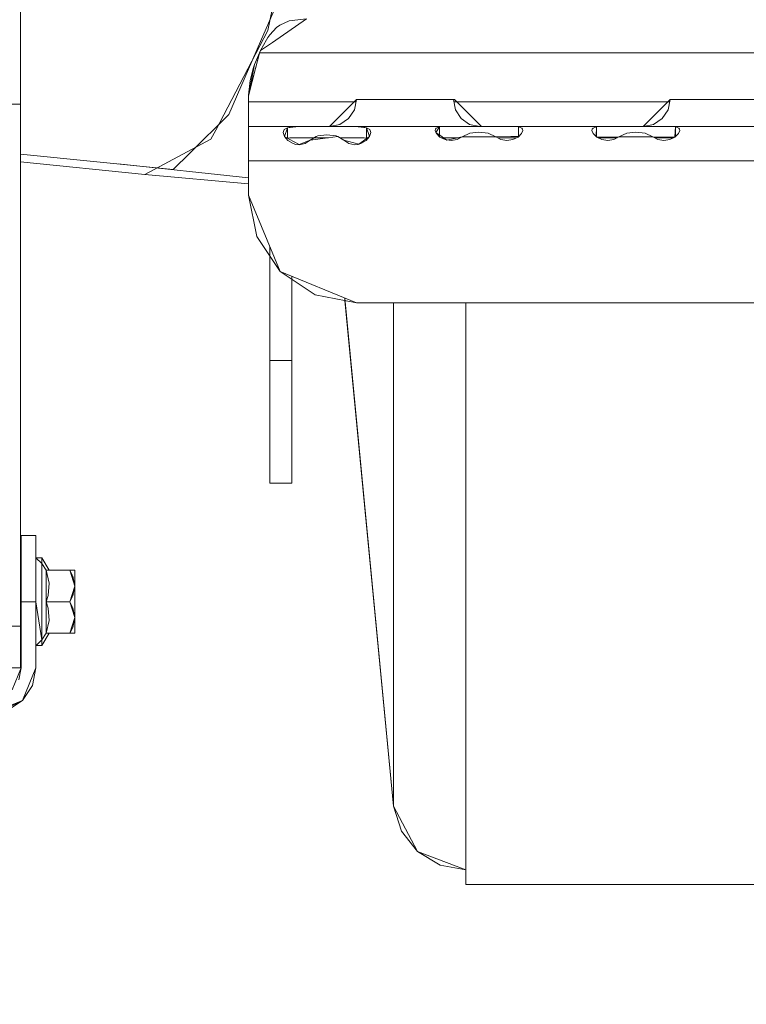
# Model space of a CAD drawing. Units: millimetres. Extents: x 645 to 9944, y -366 to 3658.
# Drawn here: x 3889 to 4037, y 538 to 739 of the extents above; entities that cross this region are included whole.
import ezdxf

# ---------------------------------------------------------------- set-up
doc = ezdxf.new("R2010")
doc.units = ezdxf.units.MM
doc.layers.add('1', color=7, linetype='Continuous', true_color=0xffffff)
doc.styles.add('blockfont', font='simplex.shx')
doc.dimstyles.get("Standard").update_dxf_attribs({"dimtxt": 0.18, "dimasz": 0.18, "dimexe": 0.18, "dimexo": 0.0625, "dimgap": 0.09, "dimtad": 0, "dimtih": 1, "dimtoh": 1, "dimdec": 4, "dimzin": 0, "dimdsep": 46, "dimtxsty": 'Standard', "dimcen": 0.09, "dimadec": 0, "dimazin": 0, "dimtfac": 1, "dimtdec": 4, "dimtofl": 0, "dimtmove": 0, "dimatfit": 3, "dimfxl": 1, "dimtolj": 1, "dimtzin": 0, "dimarcsym": 0})

# ---------------------------------------------------------------- blocks, each defined once
blk = doc.blocks.new('_U4')
at = {"layer": '1', "color": 18, "lineweight": 13}
for p, q in [((4820, 1350), (4820, 92.05769)), ((1584, 240), (1584, 92.05769)), ((1584, 94.05769), (3066.802083, 94.05769)), ((4820, 94.05769), (3337.197917, 94.05769)), ((3098.666667, 19.05769), (3073.666667, 19.05769)), ((3073.666667, 19.05769), (3073.666667, -74.69231)), ((3330.333333, 19.05769), (3305.333333, 19.05769)), ((3330.333333, -74.69231), (3330.333333, 19.05769)), ((3073.666667, -74.69231), (3098.666667, -74.69231)), ((3305.333333, -74.69231), (3330.333333, -74.69231))]:
    blk.add_line(p, q, dxfattribs=at)
at = {"layer": '1', "color": 18, "lineweight": 70}
for points in [[(1584, 94.05769), (1633.999951, 107.45515), (1634.000049, 80.660231)], [(4820, 94.05769), (4770.000049, 80.660231), (4769.999951, 107.45515)]]:
    blk.add_solid(points, dxfattribs=at)
at = {"layer": '1', "color": 18, "linetype": 'Continuous', "lineweight": 13, "char_height": 50, "attachment_point": 7, "line_spacing_factor": 0.903614, "style": 'blockfont'}
for s, insert in [('\\W1.2752;127.4', (3070.952083, 55.161857)), ('\\W1.1591;3236', (3098.191667, -66.713143))]:
    blk.add_mtext(s, dxfattribs=dict(at, insert=insert))
blk = doc.blocks.new('_U5')
at = {"layer": '1', "color": 18, "lineweight": 13}
for p, q in [((9734.066802, 1012.699939), (9734.066802, -327.94231)), ((844.749766, 984.14997), (844.749766, -327.94231)), ((844.749766, -325.94231), (5208.689534, -325.94231)), ((9734.066802, -325.94231), (5370.127034, -325.94231))]:
    blk.add_line(p, q, dxfattribs=at)
at = {"layer": '1', "color": 18, "lineweight": 70}
for points in [[(844.749766, -325.94231), (894.749717, -312.54485), (894.749815, -339.339769)], [(9734.066802, -325.94231), (9684.066851, -339.339769), (9684.066753, -312.54485)]]:
    blk.add_solid(points, dxfattribs=at)
at = {"layer": '1', "color": 18, "linetype": 'Continuous', "lineweight": 13, "insert": (5212.839534, -364.838143), "char_height": 50, "attachment_point": 7, "line_spacing_factor": 0.903614, "style": 'blockfont'}
blk.add_mtext('\\W1.1836;OAL', dxfattribs=at)

msp = doc.modelspace()

# ---------------------------------------------------------------- linework, layer by layer
at = {"layer": '1', "color": 18, "linetype": 'Continuous', "lineweight": 13}
for p, q in [((3888.939338, 826.905407), (3888.939338, 721.315421)), ((3888.939338, 784.221329), (3888.939338, 721.315421)), ((3942.105966, 749.422051), (3939.367729, 736.373343)), ((3940.670448, 740.462102), (3937.910515, 734.093405)), ((3940.307337, 733.911015), (3947.256761, 738.756098)), ((3941.162067, 736.966409), (3941.814857, 737.455703)), ((3941.814857, 737.455703), (3943.728405, 738.341548)), ((3943.728405, 738.341548), (3947.256761, 738.756098)), ((3939.367729, 736.373343), (3928.76001, 716.032185)), ((3939.386564, 734.924294), (3939.764219, 735.463358)), ((3939.764219, 735.463358), (3941.162067, 736.966409)), ((3937.910515, 734.093405), (3931.448179, 719.181933)), ((3937.92482, 732.249893), (3939.083772, 734.445132)), ((3937.92482, 732.249893), (3940.307337, 733.911015)), ((3939.083772, 734.445132), (3939.386564, 734.924294)), ((3935.451227, 722.997583), (3937.691646, 731.756128)), ((3935.451227, 723.136522), (3937.609869, 731.456138)), ((3937.691646, 731.756128), (3936.66597, 729.375876)), ((3937.609869, 731.456138), (3937.691646, 731.756128)), ((3937.691646, 731.756128), (3937.92482, 732.249893)), ((3937.691646, 731.756128), (3937.92482, 732.249893)), ((4765.206354, 731.756128), (3937.691646, 731.756128)), ((4765.206354, 731.756128), (3937.691646, 731.756128)), ((3935.451227, 722.997583), (3936.66597, 729.375876)), ((3936.463791, 728.826024), (3936.66597, 729.375876)), ((3936.463791, 728.826024), (3935.76141, 726.161279)), ((3935.451227, 723.136522), (3935.76141, 726.161279)), ((3888.939338, 721.315421), (3884.443718, 721.315421)), ((3888.939338, 721.315421), (3884.443718, 721.315421)), ((3888.939338, 681.756474), (3888.939338, 721.315421)), ((3888.939338, 681.756474), (3888.939338, 721.315421)), ((3935.451227, 722.997583), (3935.451227, 723.136522)), ((3935.451227, 723.011889), (3935.451227, 723.136522)), ((3935.451227, 722.997583), (3935.451227, 723.011889)), ((3935.451227, 721.756138), (3935.451227, 722.997583)), ((3935.451227, 721.756138), (3935.451227, 722.997583)), ((3956.95111, 721.756138), (3935.451227, 721.756138)), ((3935.451227, 716.756143), (3935.451227, 721.756138)), ((3935.451227, 721.756138), (3935.451227, 719.84271)), ((3957.351614, 721.756138), (3935.451227, 721.756138)), ((3957.451063, 722.256102), (3951.951223, 716.756143)), ((3957.451063, 722.256102), (3957.0324, 720.151342)), ((3957.451063, 722.256102), (3962.451177, 722.256102)), ((3957.451063, 722.256102), (3958.315569, 722.256102)), ((3960.759836, 722.256102), (3958.315569, 722.256102)), ((3964.36091, 722.256102), (3960.759836, 722.256102)), ((3962.451177, 722.256102), (3972.451168, 722.256102)), ((3968.496519, 722.256102), (3964.36091, 722.256102)), ((3972.451168, 722.256102), (3968.496519, 722.256102)), ((3977.451044, 722.256102), (3972.451168, 722.256102)), ((3975.541311, 722.256102), (3972.451168, 722.256102)), ((3977.232652, 722.256102), (3975.541311, 722.256102)), ((3977.232652, 722.256102), (3977.642017, 720.151342)), ((4021.351505, 721.756138), (3977.329893, 721.756138)), ((3977.451044, 722.256102), (3982.951122, 716.756143)), ((4020.951001, 721.756138), (3977.951018, 721.756138)), ((4021.450954, 722.256102), (4015.951114, 716.756143)), ((4021.450954, 722.256102), (4021.032291, 720.151342)), ((4021.450954, 722.256102), (4026.451069, 722.256102)), ((4022.31546, 722.256102), (4021.450954, 722.256102)), ((4024.759727, 722.256102), (4022.31546, 722.256102)), ((4028.360801, 722.256102), (4024.759727, 722.256102)), ((4026.451069, 722.256102), (4036.451298, 722.256102)), ((4032.49641, 722.256102), (4028.360801, 722.256102)), ((4036.451298, 722.256102), (4032.49641, 722.256102)), ((4041.450935, 722.256102), (4036.451298, 722.256102)), ((4039.541202, 722.256102), (4036.451298, 722.256102)), ((3935.451227, 719.84271), (3935.451227, 718.220569)), ((3957.0324, 720.151342), (3955.840307, 718.367018)), ((3977.642017, 720.151342), (3978.808361, 718.367018)), ((4021.032291, 720.151342), (4019.840198, 718.367018)), ((3923.470217, 711.330213), (3931.448179, 719.181933)), ((3935.451227, 717.136718), (3935.451227, 718.220569)), ((3954.055982, 717.174806), (3955.840307, 718.367018)), ((3980.553585, 717.174806), (3978.808361, 718.367018)), ((4018.055874, 717.174806), (4019.840198, 718.367018)), ((3928.76001, 716.032185), (3927.791792, 714.175679)), ((3935.451227, 716.756143), (3935.451227, 717.136718)), ((3935.451227, 716.756143), (3935.451227, 714.705862)), ((3945.619064, 716.756143), (3935.451227, 716.756143)), ((3935.451227, 716.756143), (3945.619064, 716.756143)), ((3935.451227, 716.756143), (3935.451227, 716.235854)), ((3935.451227, 716.235854), (3935.451227, 714.705862)), ((3942.496973, 715.518691), (3942.719179, 716.124751)), ((3942.761856, 714.728631), (3942.496973, 715.518691)), ((3943.394619, 716.491975), (3942.719179, 716.124751)), ((3943.394619, 716.491975), (3942.775684, 714.705862)), ((3945.619064, 716.756143), (3943.394619, 716.491975)), ((3943.394619, 716.491975), (3944.455105, 716.697015)), ((3943.394619, 716.491975), (3943.394619, 714.362027)), ((3943.394619, 716.491975), (3943.394619, 714.360334)), ((3945.619064, 716.756143), (3944.455105, 716.697015)), ((3945.619064, 716.756143), (3951.451021, 716.756143)), ((3945.619064, 716.756143), (3947.058635, 716.756143)), ((3947.058635, 716.756143), (3949.218231, 716.756143)), ((3949.218231, 716.756143), (3951.451021, 716.756143)), ((3951.451021, 716.756143), (3957.283216, 716.756143)), ((3951.451021, 716.756143), (3953.684049, 716.756143)), ((3954.055982, 717.174806), (3951.951223, 716.756143)), ((3953.684049, 716.756143), (3955.827194, 716.756143)), ((3955.827194, 716.756143), (3957.283216, 716.756143)), ((3957.283216, 716.756143), (3959.507662, 716.491975)), ((3967.451053, 716.756143), (3957.283216, 716.756143)), ((3957.283216, 716.756143), (3958.446699, 716.697074)), ((3957.283216, 716.756143), (3975.392538, 716.756143)), ((3958.446699, 716.697074), (3959.507662, 716.491975)), ((3959.507662, 716.491975), (3959.507662, 714.360334)), ((3959.507662, 716.491975), (3960.058885, 714.901246)), ((3959.507662, 716.491975), (3960.183101, 716.124751)), ((3959.507662, 714.360334), (3959.507662, 716.491975)), ((3960.405308, 715.518691), (3960.126596, 714.705862)), ((3960.183101, 716.124751), (3960.405308, 715.518691)), ((3967.451053, 716.756143), (3975.392538, 716.756143)), ((3973.496872, 715.965368), (3973.552185, 716.239907)), ((3973.761755, 715.309121), (3973.496872, 715.965368)), ((3973.552185, 716.239907), (3973.719078, 716.438033)), ((3974.394518, 716.682233), (3973.620373, 715.541281)), ((3973.620373, 715.541281), (3974.934536, 714.639403)), ((3974.394518, 716.682233), (3973.719078, 716.438033)), ((3974.473434, 714.610554), (3973.761755, 715.309121)), ((3975.392538, 716.756143), (3974.394518, 716.682233)), ((3974.884229, 716.7385), (3974.394518, 716.682233)), ((3974.394518, 716.682233), (3974.394518, 715.010004)), ((3974.394518, 714.688017), (3974.394518, 716.682233)), ((3975.392538, 716.756143), (3974.884229, 716.7385)), ((3975.392538, 716.756143), (3982.451158, 716.756143)), ((3975.392538, 716.756143), (3978.074985, 716.756143)), ((3978.074985, 716.756143), (3980.21813, 716.756143)), ((3978.99838, 714.669324), (3980.575519, 715.39215)), ((3980.21813, 716.756143), (3982.451158, 716.756143)), ((3980.553585, 717.174806), (3982.612329, 716.756143)), ((3982.451158, 715.61072), (3980.575519, 715.39215)), ((3985.451179, 716.756143), (3982.451158, 716.756143)), ((3982.451158, 716.756143), (3985.451179, 716.756143)), ((3984.326559, 715.39215), (3982.451158, 715.61072)), ((3985.903936, 714.669324), (3984.326559, 715.39215)), ((3985.451179, 716.756143), (3989.509779, 716.756143)), ((3985.451179, 716.756143), (3986.827331, 716.756143)), ((3989.509779, 716.756143), (3986.827331, 716.756143)), ((3989.509779, 716.756143), (3990.507799, 716.682233)), ((3989.509779, 716.756143), (3999.451118, 716.756143)), ((3989.509779, 716.756143), (3990.021663, 716.738261)), ((4007.392364, 716.756143), (3989.509779, 716.756143)), ((3990.507799, 716.682233), (3990.021663, 716.738261)), ((3991.140323, 715.309121), (3990.428644, 714.610554)), ((3990.507799, 716.682233), (3990.540939, 715.282895)), ((3990.507799, 714.705493), (3990.507799, 716.682233)), ((3990.507799, 716.682233), (3990.507799, 714.688251)), ((3990.507799, 716.682233), (3991.183239, 716.438033)), ((3990.554767, 714.705862), (3990.540939, 715.282895)), ((3991.405445, 715.965368), (3991.140323, 715.309121)), ((3991.183239, 716.438033), (3991.349893, 716.239907)), ((3991.349893, 716.239907), (3991.405445, 715.965368)), ((4007.392364, 716.756143), (3999.451118, 716.756143)), ((4005.496937, 715.965368), (4005.55225, 716.239907)), ((4005.761581, 715.309121), (4005.496937, 715.965368)), ((4005.55225, 716.239907), (4005.719143, 716.438033)), ((4006.394344, 716.682233), (4005.719143, 716.438033)), ((4006.473499, 714.610554), (4005.761581, 715.309121)), ((4006.394344, 716.682233), (4006.347614, 714.705862)), ((4007.392364, 716.756143), (4006.394344, 716.682233)), ((4006.884056, 716.7385), (4006.394344, 716.682233)), ((4006.394344, 716.682233), (4006.394344, 714.670483)), ((4006.394344, 714.688225), (4006.394344, 716.682233)), ((4007.392364, 716.756143), (4006.884056, 716.7385)), ((4007.392364, 716.756143), (4014.450985, 716.756143)), ((4007.392364, 716.756143), (4010.07505, 716.756143)), ((4010.07505, 716.756143), (4012.218433, 716.756143)), ((4010.998207, 714.669324), (4012.575584, 715.39215)), ((4012.218433, 716.756143), (4014.450985, 716.756143)), ((4014.450985, 715.61072), (4012.575584, 715.39215)), ((4014.450985, 716.756143), (4021.509605, 716.756143)), ((4014.450985, 716.756143), (4016.684013, 716.756143)), ((4016.326862, 715.39215), (4014.450985, 715.61072)), ((4018.055874, 717.174806), (4015.951114, 716.756143)), ((4017.903763, 714.669324), (4016.326862, 715.39215)), ((4016.684013, 716.756143), (4018.827396, 716.756143)), ((4018.827396, 716.756143), (4021.509605, 716.756143)), ((4021.509605, 716.756143), (4022.507625, 716.682233)), ((4031.451183, 716.756143), (4021.509605, 716.756143)), ((4021.509605, 716.756143), (4022.021728, 716.738261)), ((4021.509605, 716.756143), (4039.392429, 716.756143)), ((4022.507625, 716.682233), (4022.021728, 716.738261)), ((4023.140388, 715.309121), (4022.428947, 714.610554)), ((4022.507625, 716.682233), (4022.430855, 714.66849)), ((4022.507625, 716.682233), (4022.507625, 714.687809)), ((4022.507625, 716.682233), (4023.183304, 716.438033)), ((4023.40551, 715.965368), (4023.140388, 715.309121)), ((4023.183304, 716.438033), (4023.34972, 716.239907)), ((4023.34972, 716.239907), (4023.40551, 715.965368)), ((4031.451183, 716.756143), (4039.392429, 716.756143)), ((3927.791792, 714.175679), (3914.299684, 706.979491)), ((3935.451227, 714.705862), (3935.451227, 709.756114)), ((3935.451227, 712.404408), (3935.451227, 714.705862)), ((3943.473535, 713.906564), (3942.761856, 714.728631)), ((3942.775684, 714.705862), (3943.72459, 714.178719)), ((3943.394619, 714.360334), (3943.167328, 714.260267)), ((3943.394619, 714.360334), (3943.870741, 714.433111)), ((3944.362837, 714.456119), (3943.397205, 714.36059)), ((3944.523531, 713.274218), (3943.473535, 713.906564)), ((3943.72459, 714.178719), (3945.759731, 713.048197)), ((3944.362837, 714.456119), (3943.870741, 714.433111)), ((3951.451021, 714.456119), (3944.362837, 714.456119)), ((3944.362837, 714.456119), (3947.074848, 714.456119)), ((3945.123153, 713.101126), (3944.523531, 713.274218)), ((3945.759731, 713.048197), (3947.998243, 713.975526)), ((3946.972328, 713.316657), (3946.38105, 713.124074)), ((3947.998243, 713.975526), (3946.972328, 713.316657)), ((3947.074848, 714.456119), (3948.802303, 714.456119)), ((3947.998243, 713.975526), (3949.220138, 714.705862)), ((3947.998243, 713.975526), (3951.593834, 714.437522)), ((3949.57562, 714.827217), (3949.220138, 714.705862)), ((3951.451021, 715.088107), (3949.57562, 714.827217)), ((3953.32666, 714.827217), (3951.451021, 715.088107)), ((3951.451021, 714.456119), (3951.738559, 714.456119)), ((3951.593834, 714.437522), (3953.682142, 714.705862)), ((3953.682142, 714.705862), (3953.32666, 714.827217)), ((3953.682142, 714.705862), (3954.904037, 713.975526)), ((3954.904037, 713.975526), (3953.682142, 714.705862)), ((3954.099978, 714.456119), (3958.539444, 714.456119)), ((3954.099978, 714.456119), (3955.827194, 714.456119)), ((3954.904037, 713.975526), (3957.979875, 713.145532)), ((3954.904037, 713.975526), (3955.929952, 713.316657)), ((3955.827194, 714.456119), (3958.539444, 714.456119)), ((3956.522184, 713.123836), (3955.929952, 713.316657)), ((3958.37875, 713.274218), (3957.77865, 713.101067)), ((3957.979875, 713.145532), (3960.126596, 714.705862)), ((3959.428745, 713.906564), (3958.37875, 713.274218)), ((3958.539444, 714.456119), (3959.507662, 714.360334)), ((3958.539444, 714.456119), (3959.033685, 714.432873)), ((3959.033685, 714.432873), (3959.507662, 714.360334)), ((3960.126596, 714.705862), (3959.428745, 713.906564)), ((3959.507662, 714.360334), (3959.546433, 714.284174)), ((3959.507662, 714.360334), (3959.731697, 714.253556)), ((3960.126596, 714.705862), (3960.058885, 714.901246)), ((3975.523668, 714.071192), (3974.473434, 714.610554)), ((3974.774148, 714.456119), (3978.074985, 714.456119)), ((3974.934536, 714.639403), (3975.922304, 713.961579)), ((3978.071723, 714.456119), (3975.201629, 714.456119)), ((3976.752239, 713.878728), (3975.523668, 714.071192)), ((3978.99838, 714.669324), (3975.922304, 713.961579)), ((3977.972465, 714.107372), (3976.752239, 713.878728)), ((3978.99838, 714.669324), (3977.972465, 714.107372)), ((3978.074985, 714.456119), (3978.609146, 714.456119)), ((3978.99838, 714.669324), (3982.451158, 714.669324)), ((3982.451158, 714.669324), (3985.903936, 714.669324)), ((3985.903936, 714.669324), (3988.970238, 714.693405)), ((3985.903936, 714.669324), (3986.929851, 714.107372)), ((3986.29317, 714.456119), (3986.827331, 714.456119)), ((3990.127999, 714.456119), (3986.827331, 714.456119)), ((3988.150078, 713.878728), (3986.929851, 714.107372)), ((3989.378649, 714.071192), (3988.150078, 713.878728)), ((3988.970238, 714.693405), (3990.554767, 714.705862)), ((3990.428644, 714.610554), (3989.378649, 714.071192)), ((4006.347614, 714.705862), (4006.473499, 714.610554)), ((4006.473499, 714.610554), (4010.998207, 714.669324)), ((4007.523494, 714.071192), (4006.473499, 714.610554)), ((4010.07505, 714.456119), (4006.774144, 714.456119)), ((4008.752304, 713.878728), (4007.523494, 714.071192)), ((4009.97253, 714.107372), (4008.752304, 713.878728)), ((4010.998207, 714.669324), (4009.97253, 714.107372)), ((4010.609063, 714.456119), (4010.07505, 714.456119)), ((4010.998207, 714.669324), (4014.450985, 714.669324)), ((4014.450985, 714.669324), (4017.903763, 714.669324)), ((4017.903763, 714.669324), (4022.428947, 714.610554)), ((4017.903763, 714.669324), (4018.929916, 714.107372)), ((4018.827396, 714.456119), (4018.293087, 714.456119)), ((4022.128166, 714.456119), (4018.827396, 714.456119)), ((4020.150142, 713.878728), (4018.929916, 714.107372)), ((4021.378475, 714.071192), (4020.150142, 713.878728)), ((4022.428947, 714.610554), (4021.378475, 714.071192)), ((4022.430855, 714.66849), (4022.428947, 714.610554)), ((3923.470217, 711.330213), (3920.08515, 707.998969)), ((3935.451227, 709.756114), (3935.451227, 712.404408)), ((3945.75234, 713.048078), (3945.123153, 713.101126)), ((3946.38105, 713.124074), (3945.75234, 713.048078)), ((3957.14994, 713.048078), (3956.522184, 713.123836)), ((3957.77865, 713.101067), (3957.14994, 713.048078)), ((3920.08515, 707.998969), (3888.939338, 711.124521)), ((3914.299684, 706.979491), (3888.939338, 709.524448)), ((3935.451227, 709.756114), (4767.451304, 709.756114)), ((3935.451227, 709.756114), (3935.451227, 702.756144)), ((3935.451227, 709.756114), (3935.451227, 702.756144)), ((4084.007006, 709.756114), (3935.451227, 709.756114)), ((3935.451227, 706.25691), (3908.834613, 709.127985)), ((3935.451227, 705.048742), (3914.299684, 706.979491)), ((3935.451227, 702.756144), (3941.894727, 687.199749)), ((3935.451227, 702.756144), (3937.125879, 694.337107)), ((3941.894727, 687.199749), (3937.125879, 694.337107)), ((3939.799982, 692.257045), (3939.799982, 669.000007)), ((3939.799982, 690.334877), (3939.799982, 669.000007)), ((3941.894727, 687.199749), (3957.451063, 680.756129)), ((3949.032026, 682.430781), (3941.894727, 687.199749)), ((3944.299894, 686.2035), (3944.299894, 669.000007)), ((3944.299894, 685.592676), (3944.299894, 669.000007)), ((3888.939338, 681.756474), (3888.939338, 650.041677)), ((3888.939338, 681.756474), (3888.939338, 650.041677)), ((3957.451063, 680.756129), (3949.032026, 682.430781)), ((3964.999872, 578.098275), (3955.069934, 681.742421)), ((3955.120005, 681.219806), (3964.999872, 578.098275)), ((3957.451063, 680.756129), (4745.450991, 680.756129)), ((3957.451063, 680.756129), (4745.450991, 680.756129)), ((3964.999872, 680.46353), (3964.999872, 680.756129)), ((3964.999872, 628.4521), (3964.999872, 680.756129)), ((3964.999872, 680.46353), (3964.999872, 658.624448)), ((3979.774194, 680.756129), (3979.774194, 671.656825)), ((3979.774194, 680.756129), (3979.774194, 672.340848)), ((3979.774194, 672.340848), (3979.774194, 617.513277)), ((3979.774194, 671.656825), (3979.774194, 632.353581)), ((3939.799982, 669.000007), (3944.299894, 669.000007)), ((3939.799982, 651.322283), (3939.799982, 669.000007)), ((3939.799982, 669.000007), (3944.299894, 669.000007)), ((3939.799982, 651.322283), (3939.799982, 669.000007)), ((3944.299894, 669.000007), (3944.299894, 651.322283)), ((3944.299894, 669.000007), (3944.299894, 651.322283)), ((3964.999872, 644.982196), (3964.999872, 658.624448)), ((3939.799982, 643.999971), (3939.799982, 651.322283)), ((3939.799982, 643.999971), (3939.799982, 651.322283)), ((3944.299894, 643.999971), (3944.299894, 651.322283)), ((3944.299894, 643.999971), (3944.299894, 651.322283)), ((3888.939338, 650.041677), (3888.939338, 649.124064)), ((3888.939338, 650.041677), (3888.939338, 649.124064)), ((3888.939338, 649.124064), (3888.939338, 614.777304)), ((3888.939338, 649.124064), (3888.939338, 614.777304)), ((3964.999872, 644.982196), (3964.999872, 616.328813)), ((3939.799982, 643.999971), (3944.299894, 643.999971)), ((3939.799982, 643.999971), (3944.299894, 643.999971)), ((3889.105755, 633.271851), (3892.102915, 633.271851)), ((3889.105755, 633.271851), (3889.105755, 619.771935)), ((3889.105755, 633.271851), (3892.102915, 633.271851)), ((3889.105755, 633.271851), (3889.105755, 632.244267)), ((3892.102915, 633.271851), (3892.102915, 619.771935)), ((3892.102915, 633.271851), (3892.102915, 632.244267)), ((3889.105755, 629.317798), (3889.105755, 632.244267)), ((3892.102915, 629.317798), (3892.102915, 632.244267)), ((3979.774194, 632.353581), (3979.774194, 604.892947)), ((3889.105755, 624.938108), (3889.105755, 629.317798)), ((3892.102915, 624.938108), (3892.102915, 629.317798)), ((3892.102915, 628.771879), (3893.302875, 627.566077)), ((3892.102915, 628.722586), (3893.302875, 628.722586)), ((3893.302875, 628.722586), (3894.764858, 626.204349)), ((3893.302875, 628.3314), (3893.302875, 628.722586)), ((3893.302875, 627.566077), (3893.302875, 628.3314)), ((3893.302875, 627.566077), (3894.210773, 626.204349)), ((3893.302875, 619.771935), (3893.302875, 627.566077)), ((3893.302875, 626.460172), (3893.302875, 627.566077)), ((3964.999872, 590.94689), (3964.999872, 628.4521)), ((3889.105755, 619.771935), (3889.105755, 624.938108)), ((3892.102915, 619.771935), (3892.102915, 624.938108)), ((3893.302875, 625.061907), (3893.302875, 626.460172)), ((3893.302875, 623.432495), (3893.302875, 625.061907)), ((3894.210773, 626.204349), (3899.007755, 626.204349)), ((3894.210773, 619.771935), (3894.210773, 626.204349)), ((3894.210773, 626.204349), (3894.764858, 623.573638)), ((3894.210773, 626.204349), (3899.007755, 626.204349)), ((3899.007755, 626.204349), (3900.002914, 626.204349)), ((3900.002914, 622.988202), (3899.007755, 626.204349)), ((3899.007755, 626.204349), (3899.595218, 626.204349)), ((3899.595218, 625.002481), (3899.007755, 626.204349)), ((3899.595218, 626.204349), (3900.002914, 626.204349)), ((3900.002914, 622.988202), (3899.595218, 625.002481)), ((3900.002914, 622.988202), (3900.002914, 626.204349)), ((3900.002914, 626.204349), (3900.002914, 625.821032)), ((3900.002914, 625.821032), (3900.002914, 624.690749)), ((3888.939338, 623.716928), (3889.105755, 623.716928)), ((3888.939338, 623.695232), (3889.105755, 623.695232)), ((3893.302875, 621.643044), (3893.302875, 623.432495)), ((3894.764858, 623.573638), (3894.570547, 621.066906)), ((3899.007755, 619.771935), (3900.002914, 622.988202)), ((3899.595218, 620.973803), (3900.002914, 622.988202)), ((3900.002914, 622.988202), (3900.002914, 624.690749)), ((3900.002914, 616.555668), (3900.002914, 622.988202)), ((3900.002914, 622.988202), (3900.002914, 620.902158)), ((3893.302875, 619.771935), (3893.302875, 621.643044)), ((3894.570547, 621.066906), (3894.210773, 619.771935)), ((3899.007755, 619.771935), (3899.595218, 620.973803)), ((3900.002914, 620.902158), (3900.002914, 618.641593)), ((3889.105755, 619.771935), (3892.102915, 619.771935)), ((3889.105755, 606.271841), (3889.105755, 619.771935)), ((3892.102915, 619.771935), (3889.105755, 619.771935)), ((3889.105755, 606.271841), (3889.105755, 619.771935)), ((3892.102915, 606.271841), (3892.102915, 619.771935)), ((3892.102915, 619.771935), (3893.302875, 611.977674)), ((3892.102915, 606.271841), (3892.102915, 619.771935)), ((3893.302875, 611.977674), (3893.302875, 619.771935)), ((3893.302875, 617.900707), (3893.302875, 619.771935)), ((3894.210773, 619.771935), (3899.007755, 619.771935)), ((3894.210773, 613.339402), (3894.210773, 619.771935)), ((3894.210773, 619.771935), (3894.570547, 618.476965)), ((3894.210773, 619.771935), (3899.007755, 619.771935)), ((3900.002914, 616.555668), (3899.007755, 619.771935)), ((3899.595218, 618.570067), (3899.007755, 619.771935)), ((3893.302875, 616.111256), (3893.302875, 617.900707)), ((3894.570547, 618.476965), (3894.764858, 615.970112)), ((3900.002914, 616.555668), (3899.595218, 618.570067)), ((3900.002914, 616.555668), (3900.002914, 618.641593)), ((3979.774194, 617.513277), (3979.774194, 590.901829)), ((3888.939338, 615.848519), (3889.105755, 615.848519)), ((3888.939338, 615.826942), (3889.105755, 615.826942)), ((3893.302875, 616.111256), (3893.302875, 614.481784)), ((3894.764858, 615.970112), (3894.210773, 613.339402)), ((3899.007755, 613.339402), (3900.002914, 616.555668)), ((3899.595218, 614.54127), (3900.002914, 616.555668)), ((3900.002914, 616.555668), (3900.002914, 613.339402)), ((3900.002914, 616.555668), (3900.002914, 614.853002)), ((3900.002914, 614.853002), (3900.002914, 613.722779)), ((3964.999872, 614.712931), (3964.999872, 616.328813)), ((3888.939338, 614.777304), (3884.443718, 614.777304)), ((3888.939338, 614.777304), (3884.443718, 614.777304)), ((3888.939338, 614.55939), (3888.939338, 614.777304)), ((3888.939338, 614.777304), (3888.939338, 608.495571)), ((3888.939338, 609.193064), (3888.939338, 614.55939)), ((3893.302875, 613.083579), (3893.302875, 614.481784)), ((3893.302875, 611.977674), (3894.210773, 613.339402)), ((3893.302875, 610.821225), (3894.764858, 613.339402)), ((3893.302875, 611.977674), (3893.302875, 613.083579)), ((3894.210773, 613.339402), (3899.007755, 613.339402)), ((3894.210773, 613.339402), (3899.007755, 613.339402)), ((3899.007755, 613.339402), (3899.595218, 614.54127)), ((3899.007755, 613.339402), (3900.002914, 613.339402)), ((3899.007755, 613.339402), (3899.595218, 613.339402)), ((3900.002914, 613.339402), (3899.595218, 613.339402)), ((3900.002914, 613.339402), (3900.002914, 613.722779)), ((3964.999872, 595.284797), (3964.999872, 614.712931)), ((3892.102915, 610.771872), (3893.302875, 611.977674)), ((3892.102915, 610.821225), (3893.302875, 610.821225)), ((3893.302875, 611.21235), (3893.302875, 611.977674)), ((3893.302875, 610.821225), (3893.302875, 611.21235)), ((3888.939338, 606.271841), (3888.939338, 609.193064)), ((3888.939338, 608.495571), (3888.939338, 606.271841)), ((3888.939338, 606.271841), (3884.443718, 606.271841)), ((3888.939338, 606.271841), (3884.443718, 606.271841)), ((3887.245851, 601.781823), (3889.105755, 606.271841)), ((3889.105755, 606.271841), (3888.622242, 603.841878)), ((3889.365154, 599.662401), (3892.102915, 606.271841)), ((3891.391474, 602.694847), (3892.102915, 606.271841)), ((3979.774194, 604.892947), (3979.774194, 580.148913)), ((3889.365154, 599.662401), (3891.391474, 602.694847)), ((3889.365154, 599.662401), (3882.755714, 596.92464)), ((3884.055811, 597.015597), (3889.365154, 599.662401)), ((3886.332708, 597.6362), (3889.365154, 599.662401)), ((3964.999872, 595.284797), (3964.999872, 588.359453)), ((3964.999872, 590.94689), (3964.999872, 578.098275)), ((3979.774194, 578.470565), (3979.774194, 590.901829)), ((3964.999872, 582.42438), (3964.999872, 588.359453)), ((3964.999872, 582.42438), (3964.999872, 578.098275)), ((3979.774194, 580.148913), (3979.774194, 569.598652)), ((3964.999872, 578.098275), (3969.933468, 568.808891)), ((3964.999872, 578.098275), (3966.619449, 573.003627)), ((3979.774194, 578.470565), (3979.774194, 562.095262)), ((3969.933468, 568.808891), (3966.619449, 573.003627)), ((3979.774194, 565.095164), (3969.933468, 568.808891)), ((3974.515157, 566.05456), (3969.933468, 568.808891)), ((3979.774194, 569.598652), (3979.774194, 562.095262)), ((3974.515157, 566.05456), (3979.774194, 565.095164)), ((3979.774194, 562.095262), (4056.600052, 562.095262)), ((3979.774194, 562.095262), (4221.373993, 562.095262))]:
    msp.add_line(p, q, dxfattribs=at)

# ---------------------------------------------------------------- dimensions: what is measured, and where the dimension line sits
for base, p1, p2, text, override, picture, middle in [((4820, 94.05769), (1584, 240), (4820, 1350), '<>\\P[\\C18;\\H50.00;\\Fsimplex.shx;3236\\Fsimplex.shx;\\H50.00;\\C18; ]', {"dimtxt": 50, "dimasz": 50, "dimexe": 2, "dimexo": 0, "dimgap": 1.5, "dimtih": 1, "dimtoh": 1, "dimdec": 1, "dimlfac": 0.03937, "dimzin": 8, "dimdsep": 46, "dimlunit": 2, "dimtxsty": 'blockfont', "dimsah": 1, "dimse1": 0, "dimse2": 0, "dimsd1": 0, "dimsd2": 0, "dimclrd": 18, "dimclre": 18, "dimclrt": 18, "dimtol": 0, "dimtm": -0.1, "dimtfac": 1, "dimtdec": 2, "dimtofl": 1, "dimtmove": 0, "dimtzin": 8, "dimlwd": 13, "dimlwe": 13}, '_U4', (3202, 94.05769)), ((844.749766, -325.94231), (9734.066802, 1120.652489), (844.749766, 984.14997), '\\C18;OAL', {"dimtxt": 50, "dimasz": 50, "dimexe": 2, "dimexo": 0, "dimgap": 1.5, "dimtih": 1, "dimtoh": 1, "dimdec": 1, "dimlfac": 0.03937, "dimzin": 8, "dimdsep": 46, "dimlunit": 2, "dimpost": '', "dimtxsty": 'blockfont', "dimsah": 1, "dimse1": 0, "dimse2": 0, "dimsd1": 0, "dimsd2": 0, "dimclrd": 18, "dimclre": 18, "dimclrt": 18, "dimtol": 0, "dimtm": -0.1, "dimtfac": 1, "dimtdec": 2, "dimtofl": 1, "dimtmove": 0, "dimtzin": 8, "dimlwd": 13, "dimlwe": 13}, '_U5', (5289.408284, -325.94231))]:
    dim = msp.add_linear_dim(base=base, p1=p1, p2=p2, text=text, dimstyle='Standard', override=override, dxfattribs=at)
    dim.commit()
    dim.dimension.update_dxf_attribs({"geometry": picture, "text_midpoint": middle, "dimtype": 160})

doc.saveas('drawing.dxf')
